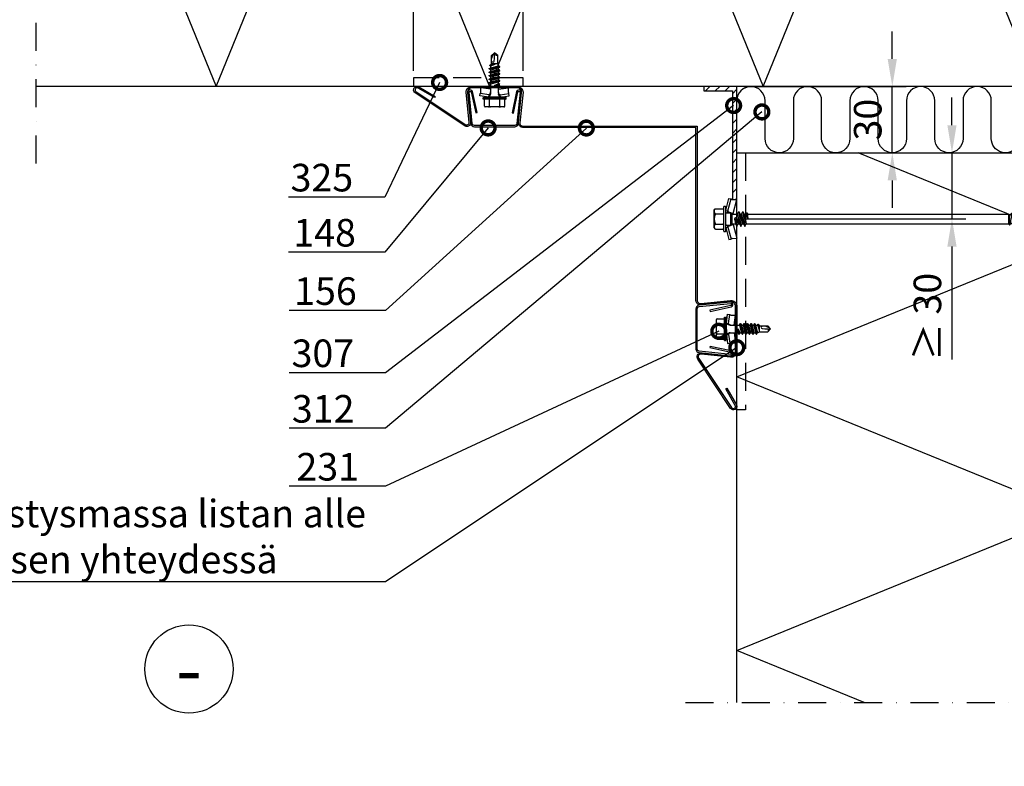
# Model space of a CAD drawing. Units: millimetres. Extents: x -822 to 29814, y -20795 to 214.
# Drawn here: x 1205 to 1652, y -4865 to -4527 of the extents above; entities that cross this region are included whole.
import ezdxf
from ezdxf import colors
from ezdxf.entities.mleader import LeaderData, LeaderLine
from ezdxf.enums import TextEntityAlignment as Align
from ezdxf.math import Vec2, Vec3

# ---------------------------------------------------------------- set-up
doc = ezdxf.new("R2010")
doc.units = ezdxf.units.MM
doc.linetypes.add('DASHDOT', pattern=[25.4, 12.7, -6.35, 0, -6.35])
doc.linetypes.add('DASHED', pattern=[19.05, 12.7, -6.35])
doc.layers.get('0').update_dxf_attribs({"color": 1})
for name, color, linetype in [('S-ANNOTATION', 7, 'Continuous'), ('S-CONNECTORS', 7, 'Continuous'), ('S-DIMENSION', 7, 'Continuous'), ('S-FACADE', 7, 'Continuous'), ('S-MATERIALS', 2, 'Continuous'), ('S-TEXT', 4, 'Continuous'), ('S-TEXT_FI', 4, 'Continuous')]:
    doc.layers.add(name, color=color, linetype=linetype)
doc.styles.add('Ruukki_det', font='arial.ttf')
doc.styles.get("Standard").update_dxf_attribs({"font": 'arial.ttf'})
doc.dimstyles.new('ISO-25', dxfattribs={"dimtxt": 2.5, "dimasz": 2.5, "dimexe": 1.25, "dimexo": 0.625, "dimtad": 1, "dimdec": 0, "dimtxsty": 'Standard', "dimcen": 2.5, "dimadec": 0, "dimazin": 0, "dimtfac": 1, "dimtdec": 0, "dimtmove": 0, "dimatfit": 3, "dimldrblk": 'DOTSMALL', "dimfxl": 1, "dimarcsym": 0})

# ---------------------------------------------------------------- blocks, each defined once
blk = doc.blocks.new('231')
for p, q in [((-5.25, 5.042848), (-5.25, 4.541418)), ((-5.25, 5.042848), (0, 5.042848)), ((-5.25, 4.541418), (0, 4.541418)), ((-5.25, 4.541418), (-4.775, 4.142848)), ((-4.616, 8.242848), (-4.616, 5.442848)), ((-4.216, 8.642848), (-2.308, 8.642848)), ((-2.308, 8.642848), (0, 8.642848)), ((-2.308, 8.242848), (-2.308, 5.042848)), ((0, 8.642848), (2.308, 8.642848)), ((0, 8.642848), (2.308, 8.642848)), ((0, 5.042848), (5.25, 5.042848)), ((0, 4.541418), (5.25, 4.541418)), ((2.308, 8.642848), (4.216, 8.642848)), ((2.308, 8.642848), (4.216, 8.642848)), ((2.308, 8.242848), (2.308, 5.042848)), ((4.616, 8.242848), (4.616, 5.442848)), ((5.25, 4.541418), (4.775, 4.142848)), ((5.25, 5.042848), (5.25, 4.541418)), ((-2.639173, 4.142848), (-6.65, 3.579163)), ((-6.65, 3.579163), (-6.510827, 2.588895)), ((-2.5, 3.15258), (-6.510827, 2.588895)), ((-6.25, 2.149809), (-6.25, 0)), ((-1.75, 0.632434), (-6.25, 0)), ((-6.25, 0), (-1.75, 0)), ((-4.775, 4.142848), (0, 4.142848)), ((-2.639173, 4.142848), (0, 4.142848)), ((-2.639173, 4.142848), (-2.5, 3.15258)), ((-2.5, 3.15258), (-1.936902, 3.15258)), ((-2.3, 4.142848), (-1.811124, 2.809549)), ((-1.990956, 2.725441), (-1.75, 1.358912)), ((-1.75, 2.465294), (-1.75, -1.096874)), ((0, 4.142848), (4.775, 4.142848)), ((0, 4.142848), (2.639173, 4.142848)), ((1.990956, 2.725441), (1.75, 1.358912)), ((1.75, 2.465294), (1.75, -1.891874)), ((1.75, 0.632434), (6.25, 0)), ((1.75, 0), (6.25, 0)), ((2.3, 4.142848), (1.811124, 2.809549)), ((1.936902, 3.15258), (2.5, 3.15258)), ((2.639173, 4.142848), (2.5, 3.15258)), ((2.5, 3.15258), (6.510827, 2.588895)), ((2.639173, 4.142848), (6.65, 3.579163)), ((6.25, 2.149809), (6.25, 0)), ((6.65, 3.579163), (6.510827, 2.588895)), ((-1.75, -1.096874), (-2.4, -1.472152)), ((0, -1.144652), (-2.4, -1.472152)), ((0, -1.144652), (-2.4, -1.612152)), ((-2.4, -1.472152), (-2.4, -1.612152)), ((-2.4, -1.612152), (-1.75, -1.98743)), ((2.4, -2.267152), (-2.4, -3.062152)), ((2.4, -2.407152), (-2.4, -3.202152)), ((-1.75, -2.686874), (-2.4, -3.062152)), ((-2.4, -3.062152), (-2.4, -3.202152)), ((-2.4, -3.202152), (-1.75, -3.57743)), ((2.4, -3.857152), (-2.4, -4.652152)), ((2.4, -3.997152), (-2.4, -4.792152)), ((-1.75, -4.276874), (-2.4, -4.652152)), ((-1.75, -1.096874), (0, -1.144652)), ((0, -1.144652), (-1.75, -1.98743)), ((1.75, -1.891874), (-1.75, -2.686874)), ((-1.75, -1.98743), (-1.75, -2.686874)), ((1.75, -2.78243), (-1.75, -3.57743)), ((1.75, -3.481874), (-1.75, -4.276874)), ((-1.75, -3.57743), (-1.75, -4.276874)), ((1.75, -4.37243), (-1.75, -5.16743)), ((1.75, -1.891874), (2.4, -2.267152)), ((2.4, -2.407152), (1.75, -2.78243)), ((1.75, -2.78243), (1.75, -3.481874)), ((1.75, -3.481874), (2.4, -3.857152)), ((2.4, -3.997152), (1.75, -4.37243)), ((1.75, -4.37243), (1.75, -5.071874)), ((2.4, -2.267152), (2.4, -2.407152)), ((2.4, -3.857152), (2.4, -3.997152)), ((-2.4, -4.652152), (-2.4, -4.792152)), ((-2.4, -4.792152), (-1.75, -5.16743)), ((2.4, -5.447152), (-2.4, -6.242152)), ((2.4, -5.587152), (-2.4, -6.382152)), ((-1.75, -5.866874), (-2.4, -6.242152)), ((-2.4, -6.242152), (-2.4, -6.382152)), ((-2.4, -6.382152), (-1.75, -6.75743)), ((2.4, -7.037152), (-2.4, -7.832152)), ((2.4, -7.177152), (-2.4, -7.972152)), ((-1.75, -7.456874), (-2.4, -7.832152)), ((-2.4, -7.832152), (-2.4, -7.972152)), ((-2.4, -7.972152), (-1.75, -8.34743)), ((2.4, -8.627152), (-2.4, -9.422152)), ((2.4, -8.767152), (-2.4, -9.562152)), ((1.75, -5.071874), (-1.75, -5.866874)), ((-1.75, -5.16743), (-1.75, -5.866874)), ((1.75, -5.96243), (-1.75, -6.75743)), ((1.75, -6.661874), (-1.75, -7.456874)), ((-1.75, -6.75743), (-1.75, -7.456874)), ((1.75, -7.55243), (-1.75, -8.34743)), ((1.75, -8.251874), (-1.75, -9.046874)), ((-1.75, -8.34743), (-1.75, -9.046874)), ((1.75, -5.071874), (2.4, -5.447152)), ((2.4, -5.587152), (1.75, -5.96243)), ((1.75, -5.96243), (1.75, -6.661874)), ((1.75, -6.661874), (2.4, -7.037152)), ((2.4, -7.177152), (1.75, -7.55243)), ((1.75, -7.55243), (1.75, -8.251874)), ((1.75, -8.251874), (2.4, -8.627152)), ((2.4, -8.767152), (1.75, -9.14243)), ((2.4, -5.447152), (2.4, -5.587152)), ((2.4, -7.037152), (2.4, -7.177152)), ((2.4, -8.627152), (2.4, -8.767152)), ((-1.75, -9.046874), (-2.4, -9.422152)), ((-2.4, -9.422152), (-2.4, -9.562152)), ((-2.4, -9.562152), (-1.75, -9.93743)), ((1.75, -9.14243), (-1.75, -9.93743)), ((-1.75, -9.93743), (-1.4, -10.934502)), ((-1.4, -10.934502), (1.4, -10.934502)), ((-1.4, -10.934502), (-1.4, -14.682413)), ((1.75, -9.993918), (-0.276418, -10.677106)), ((2.123582, -10.209606), (-0.276418, -10.677106)), ((2.123582, -10.349606), (-0.276418, -10.677106)), ((-0.276418, -10.677106), (1.473582, -10.724883)), ((0.175736, -12.151042), (0, -13.282413)), ((0, -13.282413), (0, -15.857152)), ((0.37039, -11.804205), (0.175736, -12.151042)), ((0.6, -11.682413), (0.37039, -11.804205)), ((1.473582, -10.724883), (1.4, -10.934502)), ((1.4, -10.934502), (1.4, -14.682413)), ((2.123582, -10.349606), (1.473582, -10.724883)), ((1.75, -9.14243), (1.75, -9.993918)), ((1.75, -9.993918), (2.123582, -10.209606)), ((2.123582, -10.209606), (2.123582, -10.349606)), ((-1.4, -14.682413), (0, -15.857152)), ((1.4, -14.682413), (0, -15.857152))]:
    blk.add_line(p, q)
for centre, radius, start, end in [((-5.016, 5.442848), 0.4, 270, 0), ((-4.216, 8.242848), 0.4, 90, 180), ((-2.708, 8.242848), 0.4, 0, 90), ((-1.908, 8.242848), 0.4, 90, 180), ((1.908, 8.242848), 0.4, 0, 90), ((2.708, 8.242848), 0.4, 90, 180), ((4.216, 8.242848), 0.4, 0, 90), ((5.016, 5.442848), 0.4, 180, 270), ((-6.75, 2.149809), 0.5, 0, 61.422555), ((-2.5, 2.635683), 0.516897, 10, 90), ((-2.75, 2.465294), 1, 0, 20.136303), ((2.75, 2.465294), 1, 159.863697, 180), ((2.5, 2.635683), 0.516897, 90, 170), ((6.75, 2.149809), 0.5, 118.577445, 180), ((0.6, -12.682413), 1, 36.869898, 90), ((19.628005, -21.512834), 20, 155.699579, 162.063843), ((-5.867972, -34.176956), 20, 72.938466, 77.091273)]:
    blk.add_arc(centre, radius, start, end)
blk = doc.blocks.new('201')
for p, q in [((-4.618802, 9.674188), (-4.618802, 6.324188)), ((-4, 10.274188), (-4.400802, 9.918457)), ((-4, 10.274188), (4, 10.274188)), ((-2.309401, 9.674188), (-2.309401, 6.324188)), ((2.309401, 9.674188), (2.309401, 6.324188)), ((4, 10.274188), (4.400802, 9.918457)), ((4.618802, 9.674188), (4.618802, 6.324188)), ((-3.90882, 5.024188), (-9.35, 3.566229)), ((-5.75, 5.724188), (-5.75, 5.224188)), ((-5.55, 5.924188), (5.55, 5.924188)), ((-5.55, 5.024188), (5.55, 5.024188)), ((-3.90882, 5.024188), (-3.65, 4.058258)), ((-2.76, 4.724188), (-2.76, 2.684188)), ((2.76, 4.724188), (2.76, 2.684188)), ((3.90882, 5.024188), (3.65, 4.058258)), ((3.90882, 5.024188), (9.35, 3.566229)), ((5.75, 5.724188), (5.75, 5.224188)), ((-9.35, 3.566229), (-9.09118, 2.600299)), ((-3.65, 4.058258), (-9.09118, 2.600299)), ((-8.825993, 2.176154), (-8.75, 0)), ((-2.45, 1.688079), (-8.75, 0)), ((-8.75, 0), (-3.45, 0)), ((-3.65, 4.058258), (-2.76, 4.058258)), ((-2.25, 0.583653), (-3.45, 0.024084)), ((0.006724, 0.477466), (-3.45, 0.024084)), ((0.019618, 0.379157), (-3.45, -0.075916)), ((-3.45, 0.024084), (-3.45, -0.075916)), ((-3.274515, 3.751722), (-2.45, 1.688079)), ((-2.76, 2.684188), (-2.25, 2.174188)), ((-2.76, 2.684188), (2.76, 2.684188)), ((-2.45, 1.688079), (-2.25, 1.688079)), ((-2.25, 2.174188), (-2.25, 0.583653)), ((-2.25, 2.174188), (2.25, 2.174188)), ((-0.117826, 1.012457), (-2.25, 0.583653)), ((0.006724, 0.477466), (0.031264, 0.467287)), ((0.040703, 0.39532), (0.019618, 0.379157)), ((0.031264, 0.467287), (0.047427, 0.446202)), ((0.050882, 0.41986), (0.040703, 0.39532)), ((0.047427, 0.446202), (0.050882, 0.41986)), ((2.76, 2.684188), (2.25, 2.174188)), ((2.25, 2.174188), (2.25, -0.321347)), ((2.25, 1.688079), (2.45, 1.688079)), ((2.25, 0), (8.75, 0)), ((3.274515, 3.751722), (2.45, 1.688079)), ((2.45, 1.688079), (8.75, 0)), ((2.76, 4.058258), (3.65, 4.058258)), ((3.65, 4.058258), (9.09118, 2.600299)), ((8.825993, 2.176154), (8.75, 0)), ((9.35, 3.566229), (9.09118, 2.600299)), ((-3.45, -0.075916), (-2.25, -0.635485)), ((3.45, -0.880916), (-3.45, -1.785916)), ((3.45, -0.980916), (-3.45, -1.885916)), ((-2.25, -1.226347), (-3.45, -1.785916)), ((-3.45, -1.785916), (-3.45, -1.885916)), ((-3.45, -1.885916), (-2.25, -2.445485)), ((3.45, -2.690916), (-3.45, -3.595916)), ((3.45, -2.790916), (-3.45, -3.695916)), ((-2.25, -3.036347), (-3.45, -3.595916)), ((-3.45, -3.595916), (-3.45, -3.695916)), ((-3.45, -3.695916), (-2.25, -4.255485)), ((0.117826, -0.159289), (-2.25, -0.635485)), ((2.25, -0.321347), (-2.25, -1.226347)), ((-2.25, -0.635485), (-2.25, -1.226347)), ((2.25, -1.540485), (-2.25, -2.445485)), ((2.25, -2.131347), (-2.25, -3.036347)), ((-2.25, -2.445485), (-2.25, -3.036347)), ((2.25, -3.350485), (-2.25, -4.255485)), ((-2.25, -4.255485), (-2.25, -123.397396)), ((2.25, -4.098416), (0, -5.003416)), ((2.85, -4.3782), (0, -5.003416)), ((2.25, -0.321347), (3.45, -0.880916)), ((3.45, -0.980916), (2.25, -1.540485)), ((2.25, -1.540485), (2.25, -2.131347)), ((2.25, -2.131347), (3.45, -2.690916)), ((3.45, -2.790916), (2.25, -3.350485)), ((2.25, -3.350485), (2.25, -4.098416)), ((2.25, -4.098416), (2.85, -4.3782)), ((2.85, -4.3782), (2.85, -4.723631)), ((3.45, -0.880916), (3.45, -0.980916)), ((3.45, -2.690916), (3.45, -2.790916)), ((2.85, -4.723631), (0, -5.003416)), ((0, -5.003416), (2.25, -5.003416)), ((2.85, -4.723631), (2.25, -5.003416)), ((2.25, -5.003416), (2.25, -123.397396)), ((-2.25, -123.397396), (-2.7, -123.657203)), ((2.25, -123.397396), (-2.7, -123.657203)), ((2.25, -123.397396), (-2.7, -123.807203)), ((-2.7, -123.657203), (-2.7, -123.807203)), ((-2.7, -123.807203), (-2.035, -124.191141)), ((2.7, -124.562203), (-2.7, -125.467203)), ((2.7, -124.712203), (-2.7, -125.617203)), ((-2.25, -123.397396), (2.25, -123.397396)), ((2.25, -123.397396), (-2.035, -124.191141)), ((2.035, -124.178266), (-2.035, -125.083266)), ((-2.035, -124.191141), (-2.035, -125.083266)), ((2.25, -123.397396), (2.035, -124.178266)), ((2.035, -124.178266), (2.7, -124.562203)), ((2.7, -124.712203), (2.035, -125.096141)), ((2.7, -124.562203), (2.7, -124.712203)), ((-2.035, -125.083266), (-2.7, -125.467203)), ((-2.7, -125.467203), (-2.7, -125.617203)), ((-2.7, -125.617203), (-2.035, -126.001141)), ((2.7, -126.372203), (-2.7, -127.277203)), ((2.7, -126.522203), (-2.7, -127.427203)), ((-2.035, -126.893266), (-2.7, -127.277203)), ((-2.7, -127.277203), (-2.7, -127.427203)), ((-2.7, -127.427203), (-2.035, -127.811141)), ((2.7, -128.182203), (-2.7, -129.087203)), ((2.7, -128.332203), (-2.7, -129.237203)), ((-2.035, -128.703266), (-2.7, -129.087203)), ((-2.7, -129.087203), (-2.7, -129.237203)), ((-2.7, -129.237203), (-2.035, -129.621141)), ((2.035, -125.096141), (-2.035, -126.001141)), ((2.035, -125.988266), (-2.035, -126.893266)), ((-2.035, -126.001141), (-2.035, -126.893266)), ((2.035, -126.906141), (-2.035, -127.811141)), ((2.035, -127.798266), (-2.035, -128.703266)), ((-2.035, -127.811141), (-2.035, -128.703266)), ((2.035, -128.716141), (-2.035, -129.621141)), ((2.035, -125.096141), (2.035, -125.988266)), ((2.035, -125.988266), (2.7, -126.372203)), ((2.7, -126.522203), (2.035, -126.906141)), ((2.035, -126.906141), (2.035, -127.798266)), ((2.035, -127.798266), (2.7, -128.182203)), ((2.7, -128.332203), (2.035, -128.716141)), ((2.035, -128.716141), (2.035, -129.608266)), ((2.7, -126.372203), (2.7, -126.522203)), ((2.7, -128.182203), (2.7, -128.332203)), ((2.7, -129.992203), (-2.7, -130.897203)), ((2.7, -130.142203), (-2.7, -131.047203)), ((-2.035, -130.513266), (-2.7, -130.897203)), ((-2.7, -130.897203), (-2.7, -131.047203)), ((-2.7, -131.047203), (-2.035, -131.431141)), ((2.7, -131.802203), (-2.7, -132.707203)), ((2.7, -131.952203), (-2.7, -132.857203)), ((-2.035, -132.323266), (-2.7, -132.707203)), ((-2.7, -132.707203), (-2.7, -132.857203)), ((-2.7, -132.857203), (-2.035, -133.241141)), ((2.7, -133.612203), (-2.7, -134.517203)), ((2.7, -133.762203), (-2.7, -134.667203)), ((2.035, -129.608266), (-2.035, -130.513266)), ((-2.035, -129.621141), (-2.035, -130.513266)), ((2.035, -130.526141), (-2.035, -131.431141)), ((2.035, -131.418266), (-2.035, -132.323266)), ((-2.035, -131.431141), (-2.035, -132.323266)), ((2.035, -132.336141), (-2.035, -133.241141)), ((2.035, -133.228266), (-2.035, -134.133266)), ((-2.035, -133.241141), (-2.035, -134.133266)), ((2.035, -129.608266), (2.7, -129.992203)), ((2.7, -130.142203), (2.035, -130.526141)), ((2.035, -130.526141), (2.035, -131.418266)), ((2.035, -131.418266), (2.7, -131.802203)), ((2.7, -131.952203), (2.035, -132.336141)), ((2.035, -132.336141), (2.035, -133.228266)), ((2.035, -133.228266), (2.7, -133.612203)), ((2.7, -133.762203), (2.035, -134.146141)), ((2.7, -129.992203), (2.7, -130.142203)), ((2.7, -131.802203), (2.7, -131.952203)), ((2.7, -133.612203), (2.7, -133.762203)), ((-2.035, -134.133266), (-2.7, -134.517203)), ((-2.7, -134.517203), (-2.7, -134.667203)), ((-2.7, -134.667203), (-2.035, -135.051141)), ((2.7, -135.422203), (-2.7, -136.327203)), ((2.7, -135.572203), (-2.7, -136.477203)), ((-2.035, -135.943266), (-2.7, -136.327203)), ((-2.7, -136.327203), (-2.7, -136.477203)), ((-2.7, -136.477203), (-2.035, -136.861141)), ((2.7, -137.232203), (-2.7, -138.137203)), ((2.7, -137.382203), (-2.7, -138.287203)), ((-2.035, -137.753266), (-2.7, -138.137203)), ((-2.7, -138.137203), (-2.7, -138.287203)), ((-2.7, -138.287203), (-2.035, -138.671141)), ((2.035, -134.146141), (-2.035, -135.051141)), ((2.035, -135.038266), (-2.035, -135.943266)), ((-2.035, -135.051141), (-2.035, -135.943266)), ((2.035, -135.956141), (-2.035, -136.861141)), ((2.035, -136.848266), (-2.035, -137.753266)), ((-2.035, -136.861141), (-2.035, -137.753266)), ((2.035, -137.766141), (-2.035, -138.671141)), ((2.035, -134.146141), (2.035, -135.038266)), ((2.035, -135.038266), (2.7, -135.422203)), ((2.7, -135.572203), (2.035, -135.956141)), ((2.035, -135.956141), (2.035, -136.848266)), ((2.035, -136.848266), (2.7, -137.232203)), ((2.7, -137.382203), (2.035, -137.766141)), ((2.035, -137.766141), (2.035, -138.658266)), ((2.7, -135.422203), (2.7, -135.572203)), ((2.7, -137.232203), (2.7, -137.382203)), ((2.7, -139.042203), (-2.7, -139.947203)), ((2.7, -139.192203), (-2.7, -140.097203)), ((-2.035, -139.563266), (-2.7, -139.947203)), ((-2.7, -139.947203), (-2.7, -140.097203)), ((-2.7, -140.097203), (-2.035, -140.481141)), ((2.7, -140.852203), (-2.7, -141.757203)), ((2.7, -141.002203), (-2.7, -141.907203)), ((-2.035, -141.373266), (-2.7, -141.757203)), ((-2.7, -141.757203), (-2.7, -141.907203)), ((-2.7, -141.907203), (-2.035, -142.291141)), ((2.7, -142.662203), (-2.7, -143.567203)), ((2.7, -142.812203), (-2.7, -143.717203)), ((2.035, -138.658266), (-2.035, -139.563266)), ((-2.035, -138.671141), (-2.035, -139.563266)), ((2.035, -139.576141), (-2.035, -140.481141)), ((2.035, -140.468266), (-2.035, -141.373266)), ((-2.035, -140.481141), (-2.035, -141.373266)), ((2.035, -141.386141), (-2.035, -142.291141)), ((2.035, -142.278266), (-2.035, -143.183266)), ((-2.035, -142.291141), (-2.035, -143.183266)), ((2.035, -138.658266), (2.7, -139.042203)), ((2.7, -139.192203), (2.035, -139.576141)), ((2.035, -139.576141), (2.035, -140.468266)), ((2.035, -140.468266), (2.7, -140.852203)), ((2.7, -141.002203), (2.035, -141.386141)), ((2.035, -141.386141), (2.035, -142.278266)), ((2.035, -142.278266), (2.7, -142.662203)), ((2.7, -142.812203), (2.035, -143.196141)), ((2.7, -139.042203), (2.7, -139.192203)), ((2.7, -140.852203), (2.7, -141.002203)), ((2.7, -142.662203), (2.7, -142.812203)), ((-2.035, -143.183266), (-2.7, -143.567203)), ((-2.7, -143.567203), (-2.7, -143.717203)), ((-2.7, -143.717203), (-2.035, -144.101141)), ((2.7, -144.472203), (-2.7, -145.377203)), ((2.7, -144.622203), (-2.7, -145.527203)), ((-2.035, -144.993266), (-2.7, -145.377203)), ((-2.7, -145.377203), (-2.7, -145.527203)), ((-2.7, -145.527203), (-2.035, -145.911141)), ((2.7, -146.282203), (-2.7, -147.187203)), ((2.7, -146.432203), (-2.7, -147.337203)), ((-2.035, -146.803266), (-2.7, -147.187203)), ((-2.7, -147.187203), (-2.7, -147.337203)), ((2.035, -143.196141), (-2.035, -144.101141)), ((2.035, -144.088266), (-2.035, -144.993266)), ((-2.035, -144.101141), (-2.035, -144.993266)), ((2.035, -145.006141), (-2.035, -145.911141)), ((2.035, -145.898266), (-2.035, -146.803266)), ((-2.035, -145.911141), (-2.035, -146.803266)), ((2.035, -146.816141), (-2.035, -147.721141)), ((2.035, -143.196141), (2.035, -144.088266)), ((2.035, -144.088266), (2.7, -144.472203)), ((2.7, -144.622203), (2.035, -145.006141)), ((2.035, -145.006141), (2.035, -145.898266)), ((2.035, -145.898266), (2.7, -146.282203)), ((2.7, -146.432203), (2.035, -146.816141)), ((2.035, -146.816141), (2.035, -147.708266)), ((2.7, -144.472203), (2.7, -144.622203)), ((2.7, -146.282203), (2.7, -146.432203)), ((-2.7, -147.337203), (-2.035, -147.721141)), ((2.7, -148.092203), (-2.7, -148.997203)), ((2.7, -148.242203), (-2.7, -149.147203)), ((-2.035, -148.613266), (-2.7, -148.997203)), ((-2.7, -148.997203), (-2.7, -149.147203)), ((-2.7, -149.147203), (-2.035, -149.531141)), ((2.7, -149.902203), (-2.7, -150.807203)), ((2.7, -150.052203), (-2.7, -150.957203)), ((-2.035, -150.423266), (-2.7, -150.807203)), ((-2.7, -150.807203), (-2.7, -150.957203)), ((-2.7, -150.957203), (-2.035, -151.341141)), ((2.7, -151.712203), (-2.7, -152.617203)), ((2.035, -147.708266), (-2.035, -148.613266)), ((-2.035, -147.721141), (-2.035, -148.613266)), ((2.035, -148.626141), (-2.035, -149.531141)), ((2.035, -149.518266), (-2.035, -150.423266)), ((-2.035, -149.531141), (-2.035, -150.423266)), ((2.035, -150.436141), (-2.035, -151.341141)), ((2.035, -151.328266), (-2.035, -152.233266)), ((-2.035, -151.341141), (-2.035, -152.233266)), ((2.035, -147.708266), (2.7, -148.092203)), ((2.7, -148.242203), (2.035, -148.626141)), ((2.035, -148.626141), (2.035, -149.518266)), ((2.035, -149.518266), (2.7, -149.902203)), ((2.7, -150.052203), (2.035, -150.436141)), ((2.035, -150.436141), (2.035, -151.328266)), ((2.035, -151.328266), (2.7, -151.712203)), ((2.7, -148.092203), (2.7, -148.242203)), ((2.7, -149.902203), (2.7, -150.052203)), ((2.7, -151.712203), (2.7, -151.862203)), ((2.7, -151.862203), (-2.7, -152.767203)), ((-2.035, -152.233266), (-2.7, -152.617203)), ((-2.7, -152.617203), (-2.7, -152.767203)), ((-2.7, -152.767203), (-2.035, -153.151141)), ((2.7, -153.522203), (-2.7, -154.427203)), ((2.7, -153.672203), (-2.7, -154.577203)), ((-2.035, -154.043266), (-2.7, -154.427203)), ((-2.7, -154.427203), (-2.7, -154.577203)), ((-2.7, -154.577203), (-2.035, -154.961141)), ((2.7, -155.332203), (-2.7, -156.237203)), ((2.7, -155.482203), (-2.7, -156.387203)), ((-2.035, -155.853266), (-2.7, -156.237203)), ((-2.7, -156.237203), (-2.7, -156.387203)), ((2.035, -152.246141), (-2.035, -153.151141)), ((2.035, -153.138266), (-2.035, -154.043266)), ((-2.035, -153.151141), (-2.035, -154.043266)), ((2.035, -154.056141), (-2.035, -154.961141)), ((2.035, -154.948266), (-2.035, -155.853266)), ((-2.035, -154.961141), (-2.035, -155.853266)), ((2.035, -155.866141), (-2.035, -156.771141)), ((2.7, -151.862203), (2.035, -152.246141)), ((2.035, -152.246141), (2.035, -153.138266)), ((2.035, -153.138266), (2.7, -153.522203)), ((2.7, -153.672203), (2.035, -154.056141)), ((2.035, -154.056141), (2.035, -154.948266)), ((2.035, -154.948266), (2.7, -155.332203)), ((2.7, -155.482203), (2.035, -155.866141)), ((2.035, -155.866141), (2.035, -156.758266)), ((2.7, -153.522203), (2.7, -153.672203)), ((2.7, -155.332203), (2.7, -155.482203)), ((-2.7, -156.387203), (-2.035, -156.771141)), ((2.7, -157.142203), (-2.7, -158.047203)), ((2.7, -157.292203), (-2.7, -158.197203)), ((-2.035, -157.663266), (-2.7, -158.047203)), ((-2.7, -158.047203), (-2.7, -158.197203)), ((-2.7, -158.197203), (-2.035, -158.581141)), ((2.7, -158.952203), (-2.7, -159.857203)), ((2.7, -159.102203), (-2.7, -160.007203)), ((-2.035, -159.473266), (-2.7, -159.857203)), ((-2.7, -159.857203), (-2.7, -160.007203)), ((-2.7, -160.007203), (-2.035, -160.391141)), ((2.035, -156.758266), (-2.035, -157.663266)), ((-2.035, -156.771141), (-2.035, -157.663266)), ((2.035, -157.676141), (-2.035, -158.581141)), ((2.035, -158.568266), (-2.035, -159.473266)), ((-2.035, -158.581141), (-2.035, -159.473266)), ((2.035, -159.486141), (-2.035, -160.391141)), ((2.035, -160.378266), (-2.035, -161.283266)), ((-2.035, -160.391141), (-2.035, -161.283266)), ((2.035, -156.758266), (2.7, -157.142203)), ((2.7, -157.292203), (2.035, -157.676141)), ((2.035, -157.676141), (2.035, -158.568266)), ((2.035, -158.568266), (2.7, -158.952203)), ((2.7, -159.102203), (2.035, -159.486141)), ((2.035, -159.486141), (2.035, -160.378266)), ((2.035, -160.378266), (2.7, -160.762203)), ((2.7, -157.142203), (2.7, -157.292203)), ((2.7, -158.952203), (2.7, -159.102203)), ((2.7, -160.762203), (-2.7, -161.667203)), ((2.7, -160.912203), (-2.7, -161.817203)), ((-2.035, -161.283266), (-2.7, -161.667203)), ((-2.7, -161.667203), (-2.7, -161.817203)), ((-2.7, -161.817203), (-2.035, -162.201141)), ((2.7, -162.572203), (-2.7, -163.477203)), ((2.7, -162.722203), (-2.7, -163.627203)), ((-2.035, -163.093266), (-2.7, -163.477203)), ((-2.7, -163.477203), (-2.7, -163.627203)), ((-2.7, -163.627203), (-2.035, -164.011141)), ((2.7, -164.382203), (-2.7, -165.287203)), ((2.7, -164.532203), (-2.7, -165.437203)), ((-2.035, -164.903266), (-2.7, -165.287203)), ((2.035, -161.296141), (-2.035, -162.201141)), ((2.035, -162.188266), (-2.035, -163.093266)), ((-2.035, -162.201141), (-2.035, -163.093266)), ((2.035, -163.106141), (-2.035, -164.011141)), ((2.035, -163.998266), (-2.035, -164.903266)), ((-2.035, -164.011141), (-2.035, -164.903266)), ((2.035, -164.916141), (-2.035, -165.821141)), ((2.7, -160.912203), (2.035, -161.296141)), ((2.035, -161.296141), (2.035, -162.188266)), ((2.035, -162.188266), (2.7, -162.572203)), ((2.7, -162.722203), (2.035, -163.106141)), ((2.035, -163.106141), (2.035, -163.998266)), ((2.035, -163.998266), (2.7, -164.382203)), ((2.7, -164.532203), (2.035, -164.916141)), ((2.035, -164.916141), (2.035, -165.808266)), ((2.7, -160.762203), (2.7, -160.912203)), ((2.7, -162.572203), (2.7, -162.722203)), ((2.7, -164.382203), (2.7, -164.532203)), ((-2.7, -165.287203), (-2.7, -165.437203)), ((-2.7, -165.437203), (-2.035, -165.821141)), ((2.7, -166.192203), (-2.7, -167.097203)), ((2.7, -166.342203), (-2.7, -167.247203)), ((-2.035, -166.713266), (-2.7, -167.097203)), ((-2.7, -167.097203), (-2.7, -167.247203)), ((-2.7, -167.247203), (-2.035, -167.631141)), ((2.7, -168.002203), (-2.7, -168.907203)), ((2.7, -168.152203), (-2.7, -169.057203)), ((-2.035, -168.523266), (-2.7, -168.907203)), ((-2.7, -168.907203), (-2.7, -169.057203)), ((-2.7, -169.057203), (-2.035, -169.441141)), ((2.035, -165.808266), (-2.035, -166.713266)), ((-2.035, -165.821141), (-2.035, -166.713266)), ((2.035, -166.726141), (-2.035, -167.631141)), ((2.035, -167.618266), (-2.035, -168.523266)), ((-2.035, -167.631141), (-2.035, -168.523266)), ((2.035, -168.536141), (-2.035, -169.441141)), ((2.035, -169.428266), (-2.035, -170.333266)), ((-2.035, -169.441141), (-2.035, -170.333266)), ((2.035, -165.808266), (2.7, -166.192203)), ((2.7, -166.342203), (2.035, -166.726141)), ((2.035, -166.726141), (2.035, -167.618266)), ((2.035, -167.618266), (2.7, -168.002203)), ((2.7, -168.152203), (2.035, -168.536141)), ((2.035, -168.536141), (2.035, -169.428266)), ((2.035, -169.428266), (2.7, -169.812203)), ((2.7, -166.192203), (2.7, -166.342203)), ((2.7, -168.002203), (2.7, -168.152203)), ((0.775355, -170.13476), (-2.7, -170.717203)), ((0.60742, -170.312904), (-2.7, -170.867203)), ((-2.035, -170.333266), (-2.7, -170.717203)), ((-2.7, -170.717203), (-2.7, -170.867203)), ((-2.7, -170.867203), (-2.080116, -171.225094)), ((0.475, -171.995097), (-2.7, -172.527203)), ((0.475, -172.145097), (-2.7, -172.677203)), ((-2.211905, -172.245402), (-2.7, -172.527203)), ((-2.7, -172.527203), (-2.7, -172.677203)), ((-2.7, -172.677203), (-2.297682, -172.909482)), ((0.475, -173.805097), (-2.543999, -174.311059)), ((0.475, -173.955097), (-2.519547, -174.456961)), ((0.475, -174.023588), (-2.5, -174.475812)), ((-2.297682, -172.909482), (-2.473459, -174.270332)), ((0.475, -173.65701), (-2.473459, -174.270332)), ((0.475, -172.389011), (-2.297682, -172.909482)), ((-2.080116, -171.225094), (-2.211905, -172.245402)), ((0.475, -171.633976), (-2.211905, -172.245402)), ((-0.347054, -170.875812), (-2.080116, -171.225094)), ((0.476727, -170.692637), (-0.347054, -170.875812)), ((-0.347054, -170.875812), (0.475, -170.875812)), ((0.475, -170.744115), (0.475, -184.87598)), ((2.7, -169.812203), (1.487016, -170.015491)), ((2.7, -169.962203), (1.703855, -170.12915)), ((2.035, -170.346141), (1.915832, -170.372639)), ((2.005276, -170.645694), (2.08559, -171.267473)), ((2.7, -169.962203), (2.035, -170.346141)), ((2.035, -170.346141), (2.035, -170.875812)), ((2.08559, -171.267473), (2.7, -171.622203)), ((2.7, -171.772203), (2.188899, -172.067288)), ((2.188899, -172.067288), (2.34402, -173.268227)), ((2.34402, -173.268227), (2.644227, -173.441551)), ((2.644227, -173.591551), (2.403719, -173.730408)), ((2.403719, -173.730408), (2.5, -174.475812)), ((2.644227, -173.441551), (2.644227, -173.591551)), ((2.7, -169.812203), (2.7, -169.962203)), ((2.7, -171.622203), (2.7, -171.772203)), ((-2.57458, -174.33628), (-2.588453, -174.373413)), ((-2.588453, -174.373413), (-2.581901, -174.412507)), ((-2.581901, -174.412507), (-2.55668, -174.443088)), ((-2.543999, -174.311059), (-2.57458, -174.33628)), ((-2.55668, -174.443088), (-2.5, -174.475812)), ((-2.55668, -174.443088), (-2.519547, -174.456961)), ((-2.473459, -174.270332), (-2.543999, -174.311059)), ((-2.5, -174.475812), (0.475, -174.475812)), ((-2.5, -174.475812), (-2.5, -187.835545)), ((2.5, -174.475812), (2.5, -187.835545)), ((0.274038, -185.62598), (-0.769333, -187.433152)), ((-0.769333, -187.433152), (-0.525, -188.975812)), ((-2.5, -187.835545), (-0.525, -188.975812)), ((-0.525, -188.975812), (0.525, -188.975812)), ((2.5, -187.835545), (0.525, -188.975812))]:
    blk.add_line(p, q)
for points in [[(-2.509401, 5.924188), (-2.309401, 6.324188)], [(2.309401, 6.324188), (2.509401, 5.924188)]]:
    blk.add_lwpolyline(points)
for centre, radius, start, end in [((-3.464102, 8.863077), 1.411111, 131.590601, 144.914152), ((-3.464102, 8.863077), 1.411111, 35.085848, 131.590601), ((0, 5.529744), 4.744444, 60.872218, 119.127782), ((3.464102, 8.863077), 1.411111, 48.409399, 144.914152), ((3.464102, 8.863077), 1.411111, 35.085848, 48.409399), ((-5.55, 5.724188), 0.2, 90, 180), ((-5.55, 5.224188), 0.2, 180, 270), ((-5.018802, 6.324188), 0.4, 270, 0), ((-3.06, 4.724188), 0.3, 0, 90), ((3.06, 4.724188), 0.3, 90, 180), ((5.018802, 6.324188), 0.4, 180, 270), ((5.55, 5.724188), 0.2, 0, 90), ((5.55, 5.224188), 0.2, 270, 0), ((-9.325688, 2.158704), 0.5, 2, 62.029507), ((-3.73883, 3.566208), 0.500004, 21.77885, 79.766591), ((0, 0.426584), 0.597604, 281.371133, 101.371133), ((3.73883, 3.566208), 0.500004, 100.233409, 158.22115), ((9.325688, 2.158704), 0.5, 117.970493, 178), ((1.243303, -170.744115), 0.768303, 7.359954, 180), ((-0.837577, -191.062582), 3.630072, 88.922807, 117.255472), ((-1.025, -184.87598), 1.5, 330, 0)]:
    blk.add_arc(centre, radius, start, end)
blk = doc.blocks.new('EA1IC9')
blk.add_lwpolyline([(-17.9, 91.91), (-17.9, 12.84, 0.445229), (-16.36, 11.45), (-2.87, 12.86, -0.445229), (0, 10.28), (0, -10.28, -0.445229), (-2.87, -12.86), (-16.22, -11.46, 0.700208), (-17.17, -13.4), (-2.33, -35.69, 0.968231), (-0.71, -34.69), (-4.98, -27.2), (-4.46, -26.9), (-0.19, -34.4, -0.964134), (-2.83, -36.03), (-17.67, -13.74, -0.593617), (-16.16, -10.86), (-2.81, -12.27, 0.445229), (-0.6, -10.28), (-0.6, 10.28, 0.445229), (-2.81, 12.27), (-16.29, 10.85, -0.445229), (-18.5, 12.84), (-18.5, 91.31), (-96.97, 91.31, -0.445229), (-98.96, 93.52), (-97.54, 107, 0.445229), (-99.53, 109.21), (-120.09, 109.21, 0.445229), (-122.08, 107), (-120.67, 93.65, -0.687526), (-123.59, 92.17), (-145.83, 106.98, -0.752021), (-144.93, 109.83, -0.11729), (-144.19, 109.64), (-136.7, 105.36), (-137, 104.84), (-144.49, 109.11, 0.932515), (-145.54, 107.54), (-123.21, 92.64, 0.574001), (-121.27, 93.59), (-122.69, 107.21, -0.414214), (-120.09, 109.81), (-99.53, 109.81, -0.400977), (-96.93, 107.21), (-98.36, 93.45, 0.444612), (-96.97, 91.91)], format="xyb", close=True)
blk = doc.blocks.new('EA1VO')
for points in [[(7.91, -6.46), (9.99, -15.96, 0.353219), (10.82, -16.63), (11.33, -16.63, 0.425167), (12.15, -15.66), (10.71, -1.44, 0.384981), (9.12, 0), (-9.12, 0, 0.384981), (-10.71, -1.44), (-12.15, -15.64, 0.462553), (-11.31, -16.63), (-10.82, -16.63, 0.353639), (-9.99, -15.95), (-7.92, -6.35), (-8.51, -6.22), (-10.58, -15.83, -0.353867), (-10.82, -16.03), (-11.31, -16.03, -0.478374), (-11.55, -15.72), (-10.12, -1.5, -0.384981), (-9.12, -0.6), (9.12, -0.6, -0.384981), (10.12, -1.5), (11.55, -15.72, -0.410605), (11.31, -16.03), (10.82, -16.03, -0.353867), (10.58, -15.83), (8.5, -6.34), (7.91, -6.46)], [(-8.51, -6.22), (-10.58, -15.83, -0.353867), (-10.82, -16.03), (-11.31, -16.03, -0.478374), (-11.55, -15.72), (-10.12, -1.5, -0.384981), (-9.12, -0.6), (9.12, -0.6, -0.384981), (10.12, -1.5), (11.55, -15.72, -0.410605), (11.31, -16.03), (10.82, -16.03, -0.353867), (10.58, -15.83), (8.5, -6.34)]]:
    blk.add_lwpolyline(points, format="xyb")
blk = doc.blocks.new('*D230')
at = {"layer": 'DEFPOINTS', "color": 0, "transparency": 16777216}
for p in [(1530.52, -4556.86), (1601.02, -4556.86), (1530.52, -4586.86)]:
    blk.add_point(p, dxfattribs=at)
at = {"layer": 'S-DIMENSION', "color": 0, "lineweight": -2, "transparency": 16777216}
for p, q in [((1601.02, -4544.36), (1601.02, -4531.86)), ((1533.65, -4556.86), (1607.27, -4556.86)), ((1601.02, -4586.86), (1601.02, -4556.86)), ((1533.65, -4586.86), (1607.27, -4586.86)), ((1601.02, -4599.36), (1601.02, -4611.86))]:
    blk.add_line(p, q, dxfattribs=at)
at = {"layer": 'S-DIMENSION', "color": 0, "transparency": 16777216}
for points in [[(1598.93, -4544.36), (1603.1, -4544.36), (1601.02, -4556.86)], [(1598.93, -4599.36), (1603.1, -4599.36), (1601.02, -4586.86)]]:
    blk.add_solid(points, dxfattribs=at)
at = {"layer": 'S-DIMENSION', "color": 0, "transparency": 16777216, "insert": (1591.51, -4571.86), "char_height": 12.5, "attachment_point": 5, "rotation": 90}
blk.add_mtext('30', dxfattribs=at)
blk = doc.blocks.new('_DotSmall')
at = {"color": 0, "linetype": 'ByBlock', "const_width": 0.5}
blk.add_lwpolyline([(-0.0625, 0, 1), (0.0625, 0, 1)], format="xyb", close=True, dxfattribs=at)
blk = doc.blocks.new('*D231')
at = {"layer": 'DEFPOINTS', "color": 0, "transparency": 16777216}
for p in [(1383.88, -4519.26), (1383.88, -4552.86), (1433.66, -4552.86)]:
    blk.add_point(p, dxfattribs=at)
at = {"layer": 'S-DIMENSION', "color": 0, "lineweight": -2, "transparency": 16777216}
for p, q in [((1383.88, -4549.73), (1383.88, -4513.01)), ((1433.66, -4549.73), (1433.66, -4513.01)), ((1421.16, -4519.26), (1396.38, -4519.26))]:
    blk.add_line(p, q, dxfattribs=at)
at = {"layer": 'S-DIMENSION', "color": 0, "transparency": 16777216}
for points in [[(1396.38, -4517.18), (1396.38, -4521.34), (1383.88, -4519.26)], [(1421.16, -4517.18), (1421.16, -4521.34), (1433.66, -4519.26)]]:
    blk.add_solid(points, dxfattribs=at)
at = {"layer": 'S-DIMENSION', "color": 0, "transparency": 16777216, "insert": (1408.77, -4509.75), "char_height": 12.5, "attachment_point": 5}
blk.add_mtext('50', dxfattribs=at)
blk = doc.blocks.new('*D229')
at = {"layer": 'DEFPOINTS', "color": 0, "transparency": 16777216}
for p in [(1530.52, -4586.86), (1528.35, -4616.86), (1628.08, -4616.86)]:
    blk.add_point(p, dxfattribs=at)
at = {"layer": 'S-DIMENSION', "color": 0, "lineweight": -2, "transparency": 16777216}
for p, q in [((1628.08, -4574.36), (1628.08, -4561.86)), ((1533.65, -4586.86), (1634.33, -4586.86)), ((1628.08, -4586.86), (1628.08, -4616.86)), ((1531.47, -4616.86), (1634.33, -4616.86)), ((1628.08, -4629.36), (1628.08, -4680.47))]:
    blk.add_line(p, q, dxfattribs=at)
at = {"layer": 'S-DIMENSION', "color": 0, "transparency": 16777216}
for points in [[(1625.99, -4574.36), (1630.16, -4574.36), (1628.08, -4586.86)], [(1625.99, -4629.36), (1630.16, -4629.36), (1628.08, -4616.86)]]:
    blk.add_solid(points, dxfattribs=at)
at = {"layer": 'S-DIMENSION', "color": 0, "transparency": 16777216, "insert": (1618.56, -4661.17), "char_height": 12.5, "attachment_point": 5, "rotation": 90}
blk.add_mtext('≥ 30', dxfattribs=at)

msp = doc.modelspace()

# ---------------------------------------------------------------- hatches: boundary and pattern name
at = {"layer": 'S-MATERIALS'}
h = msp.add_hatch(dxfattribs=at)
h.set_pattern_fill('ANSI31', color=256)
h.paths.add_polyline_path([(1530.52, -4608.04), (1530.52, -4556.86), (1515.52, -4556.86), (1515.52, -4558.86), (1528.52, -4558.86), (1528.52, -4608.04)])

# ---------------------------------------------------------------- linework, layer by layer
at = {"layer": 'S-ANNOTATION', "linetype": 'DASHDOT'}
for points in [[(1212.9, -4591.66), (1212.9, -4349.79)], [(1507.28, -4835.96), (1712.99, -4835.96)]]:
    msp.add_lwpolyline(points, dxfattribs=at)
at = {"layer": 'S-ANNOTATION', "ltscale": 5}
msp.add_circle((1282.13, -4820.83), 20, dxfattribs=at)
at = {"layer": 'S-CONNECTORS'}
msp.add_lwpolyline([(1530.52, -4608.04), (1530.52, -4556.86), (1515.52, -4556.86), (1515.52, -4558.86), (1528.52, -4558.86), (1528.52, -4608.04), (1530.52, -4608.04)], dxfattribs=at)
at = {"layer": 'S-FACADE'}
for points in [[(1212.9, -4404.86), (1842.52, -4404.86), (1842.52, -4556.86), (1212.9, -4556.86)], [(1530.52, -4835.96), (1530.52, -4586.86), (1682.52, -4586.86), (1682.52, -4835.96)]]:
    msp.add_lwpolyline(points, dxfattribs=at)
at = {"layer": 'S-FACADE', "linetype": 'DASHED'}
for points in [[(1433.66, -4556.86), (1433.66, -4552.86), (1383.88, -4552.86), (1383.88, -4556.86)], [(1534.52, -4586.86), (1534.52, -4703.38), (1530.52, -4703.38)]]:
    msp.add_lwpolyline(points, dxfattribs=at)
at = {"layer": 'S-MATERIALS'}
for points in [[(1212.9, -4452.82), (1232.47, -4404.86), (1294.47, -4556.86), (1356.47, -4404.86), (1418.47, -4556.86), (1480.47, -4404.86), (1542.47, -4556.86), (1604.47, -4404.86), (1666.47, -4556.86), (1728.47, -4404.86), (1790.47, -4556.86), (1842.52, -4429.24)], [(1588.28, -4835.96), (1530.52, -4812.4), (1682.52, -4750.4), (1530.52, -4688.4), (1682.52, -4626.4), (1585.58, -4586.86)]]:
    msp.add_lwpolyline(points, dxfattribs=at)
for points in [[(1556.16, -4563.27), (1556.16, -4580.45, -1), (1543.34, -4580.45), (1543.34, -4563.27, 1), (1530.52, -4563.27)], [(1581.81, -4563.27), (1581.81, -4580.45, -1), (1568.98, -4580.45), (1568.98, -4563.27, 1), (1556.16, -4563.27)], [(1607.45, -4563.27), (1607.45, -4580.45, -1), (1594.63, -4580.45), (1594.63, -4563.27, 1), (1581.81, -4563.27)], [(1633.09, -4563.27), (1633.09, -4580.45, -1), (1620.27, -4580.45), (1620.27, -4563.27, 1), (1607.45, -4563.27)], [(1657.77, -4583.82, -0.755535), (1645.91, -4580.45), (1645.91, -4563.27, 1), (1633.09, -4563.27)]]:
    msp.add_lwpolyline(points, format="xyb", dxfattribs=at)

# ---------------------------------------------------------------- block references
at = {"layer": 'S-CONNECTORS'}
for name, p, rotation in [('231', (1420.71, -4557.46), 180), ('201', (1530.52, -4616.86), 90), ('231', (1529.92, -4666.67), 90)]:
    msp.add_blockref(name, p, dxfattribs=dict(at, rotation=rotation))
at = {"layer": 'S-FACADE', "ltscale": 5}
msp.add_blockref('EA1IC9', (1530.52, -4666.67), dxfattribs=at)
for p, rotation in [((1420.7, -4575.09), 180), ((1512.02, -4666.67), 90)]:
    msp.add_blockref('EA1VO', p, dxfattribs=dict(at, rotation=rotation))

# ---------------------------------------------------------------- texts
at = {"layer": 'S-ANNOTATION', "ltscale": 5, "style": 'Ruukki_det'}
msp.add_text('-', height=25, dxfattribs=at).set_placement((1282.13, -4820.83), align=Align.MIDDLE_CENTER)

# ---------------------------------------------------------------- dimensions: what is measured, and where the dimension line sits
at = {"layer": 'S-DIMENSION'}
dim = msp.add_linear_dim(base=(1383.88, -4519.26), p1=(1433.66, -4552.86), p2=(1383.88, -4552.86), dimstyle='ISO-25', override={"dimscale": 5}, dxfattribs=at)
dim.commit()
dim.dimension.update_dxf_attribs({"geometry": '*D231', "text_midpoint": (1408.77, -4509.75)})
dim = msp.add_linear_dim(base=(1601.02, -4556.86), p1=(1530.52, -4586.86), p2=(1530.52, -4556.86), angle=90, dimstyle='ISO-25', override={"dimscale": 5}, dxfattribs=at)
dim.commit()
dim.dimension.update_dxf_attribs({"geometry": '*D230', "text_midpoint": (1591.51, -4571.86)})
dim = msp.add_linear_dim(base=(1628.08, -4616.86), p1=(1530.52, -4586.86), p2=(1528.35, -4616.86), angle=90, text='≥ <>', dimstyle='ISO-25', override={"dimscale": 5}, dxfattribs=at)
dim.commit()
dim.dimension.update_dxf_attribs({"geometry": '*D229', "text_midpoint": (1618.56, -4661.17)})

# ---------------------------------------------------------------- leaders
at = {"layer": 'S-TEXT'}
ml = msp.add_multileader_mtext('Standard', dxfattribs=at)
ml.set_content('325', color=256, style='Ruukki_det')
ml.set_leader_properties(color=256, linetype='ByLayer', lineweight=-1)
ml.set_arrow_properties(name='DOTSMALL')
ml.build(insert=Vec2(0, 0))
ml.multileader.update_dxf_attribs({"text_left_attachment_type": 5, "text_right_attachment_type": 5, "dogleg_length": 1, "arrow_head_size": 12.5, "scale": 5})
ctx = ml.context
ctx.base_point, ctx.scale, ctx.char_height, ctx.arrow_head_size, ctx.landing_gap_size, ctx.plane_origin = Vec3(1318.2, -4606.93), 5, 12.5, 12.5, 10, Vec3(1327.14, -4555)
ctx.left_attachment, ctx.right_attachment = 5, 5
notes = []
notes.append((ctx, [(0, (1, 1, 0), (1370.91, -4606.93), (-1, 0), 5, [(0, [(1395.77, -4555)], 0, [])])]))
ctx.mtext.insert, ctx.mtext.flow_direction = Vec3(1328.2, -4591.88), 5
ml = msp.add_multileader_mtext('Standard', dxfattribs=at)
ml.set_content('307', color=256, style='Ruukki_det')
ml.set_leader_properties(color=256, linetype='ByLayer', lineweight=-1)
ml.set_arrow_properties(name='DOTSMALL')
ml.build(insert=Vec2(0, 0))
ml.multileader.update_dxf_attribs({"text_left_attachment_type": 5, "text_right_attachment_type": 5, "dogleg_length": 1, "arrow_head_size": 12.5, "scale": 5})
ctx = ml.context
ctx.base_point, ctx.scale, ctx.char_height, ctx.arrow_head_size, ctx.landing_gap_size, ctx.plane_origin = Vec3(1318.65, -4686.53), 5, 12.5, 12.5, 10, Vec3(1529.08, -4565.46)
ctx.left_attachment, ctx.right_attachment = 5, 5
notes.append((ctx, [(0, (1, 1, 0), (1371.26, -4686.53), (-1, 0), 5, [(0, [(1529.08, -4565.46)], 0, [])])]))
ctx.mtext.insert, ctx.mtext.flow_direction = Vec3(1328.65, -4671.48), 5
ml = msp.add_multileader_mtext('Standard', dxfattribs=at)
ml.set_content('312', color=256, style='Ruukki_det')
ml.set_leader_properties(color=256, linetype='ByLayer', lineweight=-1)
ml.set_arrow_properties(name='DOTSMALL')
ml.build(insert=Vec2(0, 0))
ml.multileader.update_dxf_attribs({"text_left_attachment_type": 5, "text_right_attachment_type": 5, "dogleg_length": 1, "arrow_head_size": 12.5, "scale": 5})
ctx = ml.context
ctx.base_point, ctx.scale, ctx.char_height, ctx.arrow_head_size, ctx.landing_gap_size, ctx.plane_origin = Vec3(1318.78, -4711.7), 5, 12.5, 12.5, 10, Vec3(1541.89, -4568.36)
ctx.left_attachment, ctx.right_attachment = 5, 5
notes.append((ctx, [(0, (1, 1, 0), (1371.26, -4711.7), (-1, 0), 5, [(0, [(1541.89, -4568.36)], 0, [])])]))
ctx.mtext.insert, ctx.mtext.flow_direction = Vec3(1328.78, -4696.65), 5
ml = msp.add_multileader_mtext('Standard', dxfattribs=at)
ml.set_content('148', color=256, style='Ruukki_det')
ml.set_leader_properties(color=256, linetype='ByLayer', lineweight=-1)
ml.set_arrow_properties(name='DOTSMALL')
ml.build(insert=Vec2(0, 0))
ml.multileader.update_dxf_attribs({"text_left_attachment_type": 5, "text_right_attachment_type": 5, "dogleg_length": 1, "arrow_head_size": 12.5, "scale": 5})
ctx = ml.context
ctx.base_point, ctx.scale, ctx.char_height, ctx.arrow_head_size, ctx.landing_gap_size, ctx.plane_origin = Vec3(1319.44, -4631.9), 5, 12.5, 12.5, 10, Vec3(1417.78, -4575.6)
ctx.left_attachment, ctx.right_attachment = 5, 5
notes.append((ctx, [(0, (1, 1, 0), (1370.91, -4631.9), (-1, 0), 5, [(0, [(1417.78, -4575.6)], 0, [])])]))
ctx.mtext.insert, ctx.mtext.flow_direction = Vec3(1329.44, -4616.85), 5
ml = msp.add_multileader_mtext('Standard', dxfattribs=at)
ml.set_content('156', color=256, style='Ruukki_det')
ml.set_leader_properties(color=256, linetype='ByLayer', lineweight=-1)
ml.set_arrow_properties(name='DOTSMALL')
ml.build(insert=Vec2(0, 0))
ml.multileader.update_dxf_attribs({"text_left_attachment_type": 5, "text_right_attachment_type": 5, "dogleg_length": 1, "arrow_head_size": 12.5, "scale": 5})
ctx = ml.context
ctx.base_point, ctx.scale, ctx.char_height, ctx.arrow_head_size, ctx.landing_gap_size, ctx.plane_origin = Vec3(1319.83, -4658.36), 5, 12.5, 12.5, 10, Vec3(1462.3, -4575.64)
ctx.left_attachment, ctx.right_attachment = 5, 5
notes.append((ctx, [(0, (1, 1, 0), (1371.26, -4658.36), (-1, 0), 5, [(0, [(1462.3, -4575.64)], 0, [])])]))
ctx.mtext.insert, ctx.mtext.flow_direction = Vec3(1329.83, -4643.3), 5
ml = msp.add_multileader_mtext('Standard', dxfattribs=at)
ml.set_content('231', color=256, style='Ruukki_det')
ml.set_leader_properties(color=256, linetype='ByLayer', lineweight=-1)
ml.set_arrow_properties(name='DOTSMALL')
ml.build(insert=Vec2(0, 0))
ml.multileader.update_dxf_attribs({"text_left_attachment_type": 5, "text_right_attachment_type": 5, "dogleg_length": 1, "arrow_head_size": 12.5, "scale": 5})
ctx = ml.context
ctx.base_point, ctx.scale, ctx.char_height, ctx.arrow_head_size, ctx.landing_gap_size, ctx.plane_origin = Vec3(1320.85, -4737.96), 5, 12.5, 12.5, 10, Vec3(1522.35, -4667.76)
ctx.left_attachment, ctx.right_attachment = 5, 5
notes.append((ctx, [(0, (1, 1, 0), (1371.26, -4737.96), (-1, 0), 5, [(0, [(1522.35, -4667.76)], 0, [])])]))
ctx.mtext.insert, ctx.mtext.flow_direction = Vec3(1330.85, -4722.91), 5
at = {"layer": 'S-TEXT_FI'}
ml = msp.add_multileader_mtext('Standard', dxfattribs=at)
ml.set_content('321, tiivistysmassa listan alle\\Pasennuksen yhteydessä', color=256, style='Ruukki_det')
ml.set_leader_properties(color=256, linetype='ByLayer', lineweight=-1)
ml.set_arrow_properties(name='DOTSMALL')
ml.build(insert=Vec2(0, 0))
ml.multileader.update_dxf_attribs({"text_left_attachment_type": 5, "text_right_attachment_type": 5, "dogleg_length": 1, "arrow_head_size": 12.5, "scale": 5})
ctx = ml.context
ctx.base_point, ctx.scale, ctx.char_height, ctx.arrow_head_size, ctx.landing_gap_size, ctx.plane_origin = Vec3(1123.53, -4781.25), 5, 12.5, 12.5, 10, Vec3(1530.52, -4675.18)
ctx.left_attachment, ctx.right_attachment = 5, 5
notes.append((ctx, [(0, (1, 1, 0), (1371.26, -4781.25), (-1, 0), 5, [(0, [(1530.52, -4675.18)], 0, [])])]))
ctx.mtext.insert, ctx.mtext.flow_direction = Vec3(1133.53, -4744.11), 5
for ctx, leaders in notes:
    for number, flags, end, landing, length, lines in leaders:
        leader = LeaderData()
        leader.index, (leader.has_last_leader_line, leader.has_dogleg_vector, leader.attachment_direction) = number, flags
        leader.last_leader_point, leader.dogleg_vector, leader.dogleg_length = Vec3(end), Vec3(landing), length
        for number, points, colour, breaks in lines:
            line = LeaderLine()
            line.index, line.vertices, line.color, line.breaks = number, Vec3.list(points), colors.encode_raw_color(colour), breaks
            leader.lines.append(line)
        ctx.leaders.append(leader)

doc.saveas('drawing.dxf')
